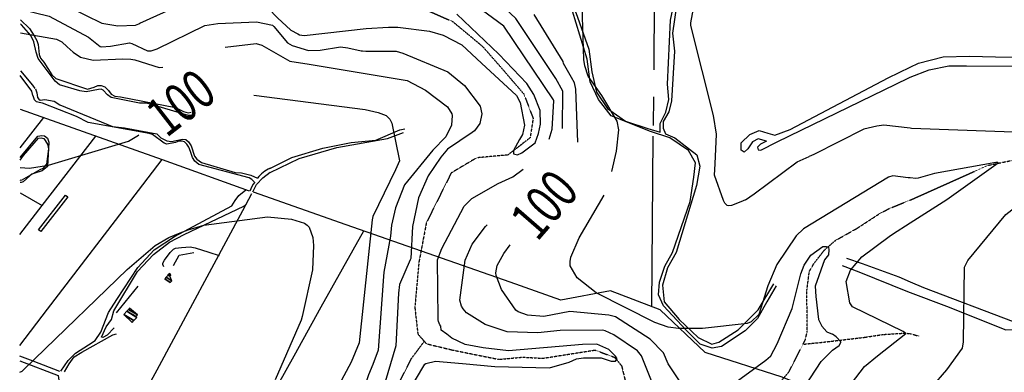
# Model space of a CAD drawing. Extents: x 484076 to 498410, y 4372556 to 4381824.
# Drawn here: x 484088 to 485096, y 4378427 to 4378788 of the extents above; entities that cross this region are included whole.
import ezdxf
from ezdxf.enums import TextEntityAlignment as Align

# ---------------------------------------------------------------- set-up
doc = ezdxf.new("R2010")
doc.units = 0
doc.header["$MEASUREMENT"] = 0
doc.linetypes.add('HIDDEN', pattern=[0.375, 0.25, -0.125])
for name, color, linetype in [('15', 7, 'CONTINUOUS'), ('38', 7, 'CONTINUOUS'), ('47', 7, 'CONTINUOUS'), ('50', 7, 'CONTINUOUS'), ('51', 7, 'CONTINUOUS'), ('8', 6, 'CONTINUOUS'), ('9', 7, 'CONTINUOUS')]:
    doc.layers.add(name, color=color, linetype=linetype)
doc.styles.get("Standard").update_dxf_attribs({"font": 'txt', "height": 0.2})

msp = doc.modelspace()

# ---------------------------------------------------------------- linework, layer by layer
at = {"layer": '15', "color": 5, "linetype": 'HIDDEN'}
for p, q in [((484894.1, 4378510.47), (484896.67, 4378529.97)), ((485000, 4378466.23), (485008.98, 4378463.65))]:
    msp.add_line(p, q, dxfattribs=at)
for points in [[(484506.49, 4378796.98), (484531.48, 4378785.99), (484562.23, 4378760.41), (484582.79, 4378736.94), (484604.41, 4378711.72), (484613.88, 4378686.85), (484610.79, 4378666.86), (484588.1, 4378649.28), (484555.99, 4378646.3), (484530.06, 4378630.85), (484504.6, 4378579.8), (484496.96, 4378539.3), (484492.8, 4378493.1), (484495.86974, 4378465.96432), (484504.58, 4378455.91), (484531.42, 4378449.43), (484578.65, 4378439.91), (484602.92, 4378442.11), (484623.88, 4378441.01), (484677.2, 4378449.41), (484697.408518, 4378441.8744), (484704.45, 4378433.32), (484712.27, 4378401.28)], [(485000, 4378603.12), (485000.84, 4378603.48), (485079.64, 4378638.67), (485117.21, 4378646.42), (485161.07, 4378657.37), (485167.082254, 4378657.267948), (485179.14, 4378653.61), (485213.07, 4378639.83), (485223.32, 4378638.02)], [(484896.67, 4378529.97), (484901.10789, 4378537.736667), (484912.03, 4378551.84), (484923.06, 4378561.49), (484945.12, 4378573.9), (484968.42, 4378589.09), (484978.607401, 4378594.488072), (485000, 4378603.12)], [(484718.06, 4378369.42), (484729.09, 4378370.53), (484750.81, 4378364.79), (484790.26, 4378355.64), (484795.85866, 4378355.670035), (484806.83, 4378360.48), (484818.95, 4378370.33), (484858.481416, 4378406.59981), (484875.8, 4378427.18), (484885.1, 4378445.25), (484892.581577, 4378460.000813), (484894.36, 4378467.81), (484894.36, 4378482.98), (484894.1, 4378510.47)], [(484890.58, 4378455.39), (484912.98, 4378457.73), (484954.52, 4378462.65), (484972.45, 4378465.4), (484994.51, 4378466.78), (485000, 4378466.23)], [(484335.79, 4378185.9), (484343.32, 4378190.83), (484355.73, 4378194.96), (484372.19, 4378184.8), (484394.25, 4378174.87), (484407.49, 4378162.74), (484416.31, 4378157.22), (484426.17, 4378157.43), (484437.27, 4378159.63), (484445.06, 4378166.18), (484448.37, 4378175.15), (484447.27, 4378186.25), (484433.96, 4378238.16), (484433.69, 4378245.26), (484426.49, 4378308.64), (484429.8, 4378322.98), (484443.03, 4378353.87), (484456.27, 4378375.93), (484489.37, 4378440.8), (484502.6, 4378458.45)]]:
    msp.add_lwpolyline(points, dxfattribs=at)
at = {"layer": '38', "color": 7, "linetype": 'Continuous'}
for points in [[(484744.07, 4378672.74), (484743.8, 4378681.36), (484749.73, 4378693.15), (484752.98, 4378706.02), (484751.45, 4378721.79), (484754.46, 4378787.35), (484763.92, 4378832.59), (484768.39, 4378870.32), (484779.51, 4378888.9), (484799.7, 4378917.13), (484805.67, 4378938.92), (484810.15, 4378959.42)], [(484500.4, 4378897.96), (484511.32, 4378897.16), (484611.96, 4378905.77), (484622.14, 4378902.09), (484629.06, 4378894.52), (484633.61, 4378883.87), (484640.27, 4378845.16), (484637.13, 4378831.79), (484637.88, 4378824.52), (484647.98, 4378814.08), (484657.45, 4378795.21), (484671.07, 4378757.68), (484674.05, 4378734.27), (484678.92, 4378713.67), (484689.98, 4378696.75), (484708.4, 4378683.95), (484731.45, 4378676.33), (484744.07, 4378672.74)], [(484768.08, 4378854.02), (484756.66, 4378773.98), (484758.64, 4378755.57), (484755.7, 4378704.63), (484752.97, 4378693.43), (484747.14, 4378683.71), (484747.1, 4378676.68), (484749.52, 4378670.95), (484758.97, 4378666.88), (484781.59, 4378649.56), (484784.55, 4378637.88), (484781.3, 4378618.09), (484760.29, 4378549.45), (484751.58, 4378533.7), (484746.18, 4378515.73), (484748.06, 4378498.75), (484763.49, 4378480.71), (484782.81, 4378462.17), (484796.7, 4378455.59), (484803.88, 4378457.64), (484823.69, 4378470.07), (484844.12, 4378490.75), (484860.15, 4378517.37)], [(484862.73, 4378515.29), (484853.17, 4378498.78), (484843.71, 4378481.82), (484830.85, 4378469.14), (484806.83, 4378453.18), (484797.26, 4378451.27), (484784.9, 4378455.49), (484770.4, 4378469.79), (484747.37, 4378494.62), (484742.27, 4378506.09), (484743.36, 4378518.9), (484748.8, 4378535.3), (484756.64, 4378549.4), (484774.64, 4378601.6), (484778.44, 4378626.63), (484780.2, 4378641.14), (484772.89, 4378653.8), (484753.7, 4378666.94), (484734.13, 4378673.43), (484693.81, 4378689.43), (484680.74, 4378706.08), (484672.42, 4378724.1), (484669.19, 4378747.34), (484650.38, 4378809.31)], [(484089.07, 4378787.83), (484098.24, 4378778.87), (484103.18, 4378771.44), (484106, 4378766.69)], [(484102.75, 4378765.05), (484099.77, 4378771.61), (484090.15, 4378782.7), (484089.06, 4378783.51)], [(484106, 4378766.69), (484107.05, 4378762.34), (484108.08, 4378752.33), (484109.58, 4378748.37), (484112.91, 4378744.31), (484121.09, 4378731.35), (484125.34, 4378727.61), (484157.6, 4378716.72), (484164.65, 4378718.72), (484168.13, 4378720.32), (484171.73, 4378720.44), (484175.53, 4378718.91), (484179.36, 4378715.21), (484181.94, 4378711.54), (484185.58, 4378709.48), (484191.56, 4378708.72), (484247.88, 4378697.86), (484255.94, 4378693.69), (484260.87, 4378692.42), (484263.91, 4378693.15)], [(484265.09, 4378689.74), (484261.09, 4378689.78), (484218.36, 4378702.43), (484210.89, 4378702.47), (484182.05, 4378708.18), (484178.3, 4378710.96), (484173.8, 4378715.79), (484171.79, 4378716.55), (484168.84, 4378716.48), (484156.2, 4378714.12), (484149.9, 4378714.91), (484129.11, 4378721.26), (484124.49, 4378725.04), (484107.24, 4378748.19), (484105, 4378754.74), (484102.75, 4378765.05)], [(485000, 4378739.21), (485008.41, 4378743.15), (485033.55, 4378749.8), (485060.6, 4378750.64), (485087.18, 4378749.71)], [(485087.18, 4378749.71), (485109.06, 4378749.49), (485255.25, 4378746.95), (485263.02, 4378747.3)], [(484852.69, 4378663.33), (484844.15, 4378665.84), (484838.51, 4378662.82), (484833.69, 4378655.57), (484829.93, 4378652.22), (484826.86, 4378654.17), (484827.03, 4378661.86), (484835.88, 4378670.41), (484845.18, 4378674.27), (484854.12, 4378671.47), (484861.25, 4378669.41), (484877.09, 4378675.24), (484977.22, 4378728.24), (485000, 4378739.21)], [(485000, 4378729), (485019.45, 4378736.61), (485039.44, 4378740.54), (485057.53, 4378740.73), (485315.77, 4378739.13), (485337.29, 4378744.87)], [(484101.87, 4378710.33), (484100.63, 4378714.66), (484088.94, 4378730.55)], [(484088.95, 4378735.33), (484101.5, 4378720.83), (484103.86, 4378717.42)], [(484852.69, 4378663.33), (484846.75, 4378660.49), (484843.45, 4378657.28), (484844.12, 4378654.58), (484847.06, 4378654.17), (484863.68, 4378662.58), (484997.72, 4378728.09), (485000, 4378729)], [(484104.52, 4378716.92), (484105.74, 4378713.02), (484106.55, 4378708.08), (484107.77, 4378706.39), (484109.21, 4378705.54), (484114, 4378706.05), (484123.53, 4378704.48), (484129.33, 4378700.69), (484183.34, 4378678.37), (484195.63, 4378677.12), (484228.52, 4378670.85), (484232.69, 4378666.9), (484238.88, 4378663.59), (484243.56, 4378662.95), (484248.6, 4378664.06), (484255.1, 4378665.57), (484258.3, 4378665.01), (484261.22, 4378662.85), (484263.98, 4378658.62), (484267.36, 4378648.05), (484269.74, 4378644.89), (484274.36, 4378641.55), (484308.74, 4378631.42), (484315.2, 4378631.04), (484324.89, 4378628.62), (484331.72, 4378625.34)], [(484328.19, 4378621.89), (484325.99, 4378624.16), (484323.34, 4378625.71), (484271.79, 4378639.49), (484267.67, 4378642.91), (484265.15, 4378646.8), (484263.19, 4378652.93), (484261.56, 4378657.24), (484259.27, 4378660.33), (484256.9, 4378662.68), (484254.6, 4378663.28), (484251.34, 4378663.37), (484247.62, 4378662.05), (484239, 4378660.38), (484236.06, 4378661.29), (484224.2, 4378670.12), (484221, 4378671.32), (484158.31, 4378682.47), (484146.58, 4378688.85), (484111.54, 4378702.48), (484108.12, 4378702.86), (484105.48, 4378703.56), (484103.55, 4378705.63), (484102.62, 4378707.8), (484102.02, 4378709.94)], [(484344.39, 4378635.36), (484367.02, 4378646.52), (484398.48, 4378656.4), (484427.78, 4378662.21), (484452.71, 4378664.47), (484477.31, 4378674.86), (484482.44, 4378676.16)], [(484088.76, 4378646.64), (484106.73, 4378668.56), (484111.12, 4378669.27), (484113.54, 4378668.87), (484116.65, 4378666.38), (484118.29, 4378662.52), (484116.61, 4378637.45), (484111.37, 4378633.03), (484103.73, 4378630.77), (484100.58, 4378629.57), (484098.58, 4378627.83), (484091.79, 4378621.68), (484089.77, 4378620.99), (484088.71, 4378621)], [(484088.76, 4378643.94), (484092.34, 4378648.71), (484107.62, 4378666.47), (484110.17, 4378666.8), (484112.97, 4378666.11), (484116.9, 4378660.4), (484117.78, 4378655.49), (484115.61, 4378639.8), (484112.07, 4378635.33), (484108.94, 4378634.02), (484089.94, 4378623.14), (484088.71, 4378623.54)], [(484344.69, 4378631.28), (484374.48, 4378645.67), (484413.08, 4378656.89), (484464.68, 4378665.98), (484481.18, 4378672.22)], [(485000, 4378519.36), (485013.51, 4378513.52), (485105.27, 4378478.8), (485111.55, 4378479.61), (485126.36, 4378485.79), (485145.39, 4378493.1), (485154.61, 4378501.18), (485156.03, 4378514.93), (485156.67, 4378527.35), (485161.35, 4378536.62), (485171.09, 4378549.04), (485186.39, 4378555.09), (485194.12, 4378557.58), (485202.97, 4378570.95), (485221.43, 4378593.34), (485245.09, 4378610.9), (485266.89, 4378619.77), (485297.01, 4378624.27), (485405, 4378639.69), (485408.25, 4378641.85), (485408.28, 4378642.74)], [(484326.86, 4378611.45), (484330.79, 4378618.92), (484337.32, 4378625.76), (484344.66, 4378631.51)], [(484130.56, 4378427.73), (484137.8, 4378438.59), (484145.33, 4378446.24), (484158.7, 4378454.65), (484165.44, 4378459.36), (484171.26, 4378467.75), (484179.12, 4378487.85), (484187.9, 4378501.17), (484209.1, 4378534.04), (484225.85, 4378552.21), (484246.86, 4378565.88), (484305.6, 4378597.22), (484308.93, 4378602.63), (484312.5, 4378607.64), (484319.84, 4378613.51)], [(484172.04, 4378462.51), (484176.76, 4378473.33), (484182.23, 4378480.88), (484184.59, 4378489.58), (484209.06, 4378529.85), (484225.14, 4378547.18), (484241.54, 4378559.87), (484256.63, 4378567.66), (484317.77, 4378596.82), (484319.59, 4378598.12)], [(484930.35, 4378536.07), (484947.26, 4378529.4), (484997.2, 4378509.47), (485000, 4378508.36)], [(484934.64, 4378543.68), (484950.68, 4378538.13), (484988.29, 4378524.42), (485000, 4378519.36)], [(485000, 4378508.36), (485037.1, 4378494.29), (485097.8, 4378470.3), (485113.61, 4378470.64), (485133.47, 4378483.05), (485163.26, 4378493.72), (485190.46, 4378500.45), (485210.8, 4378498.84), (485240.73, 4378490.9), (485270.62, 4378481.38), (485318.85, 4378460.32), (485327.24, 4378457.84)], [(484134.1, 4378427.09), (484138.92, 4378435.31), (484144.22, 4378442.4), (484152.01, 4378447.28), (484183.7, 4378465.11), (484187.48, 4378465.96)], [(484184.97, 4378472.05), (484177.91, 4378464.8), (484173.53, 4378462.4), (484172.04, 4378462.51)]]:
    msp.add_lwpolyline(points, dxfattribs=at)
for centre, radius, start, end in [((484358.18, 4378605.61), 33.002556, 114.395488889, 143.011894444), ((484358.83, 4378599.1), 37.398049, 143.235361111, 159.325286111)]:
    msp.add_arc(centre, radius, start, end, dxfattribs=at)
at = {"layer": '50', "color": 1, "linetype": 'Continuous'}
for p, q in [((484738.17, 4378854.88), (484737.47, 4378736.61)), ((484736.95, 4378708.79), (484736.76, 4378679.61)), ((484088.78, 4378656.52), (484112.95, 4378687.72)), ((484088.68, 4378610.49), (484111.35, 4378597.36)), ((484187.4, 4378487.59), (484209.49, 4378515))]:
    msp.add_line(p, q, dxfattribs=at)
for points in [[(484088.87, 4378696.29), (484234.25, 4378644.55), (484323.07, 4378612.55)], [(484088.59, 4378567.91), (484111.37, 4378597.36), (484166.15, 4378668.6)], [(484736.58, 4378668.37), (484735.68, 4378579.19), (484735.14, 4378493.81)], [(484088.35, 4378454.22), (484116.77, 4378491.42), (484209.87, 4378612.84), (484234.25, 4378644.55)], [(484212.35, 4378398.33), (484229.12, 4378429.24), (484316.61, 4378592.43), (484326.08, 4378609.64)], [(484909.38, 4378405.13), (484868.7, 4378421.48), (484790.13, 4378446.94), (484743.93, 4378490.76), (484693.23, 4378510.06), (484642.34, 4378500.36), (484590.43, 4378518.9), (484422.4, 4378577.56), (484327.49, 4378611.2)], [(484352.83, 4378414.15), (484369.3, 4378443.64), (484397.01, 4378493.69), (484440.61, 4378571.47)], [(484088.31, 4378438.24), (484127.55, 4378423.21), (484129.18, 4378413.8)], [(484129.53, 4378427.41), (484102.14, 4378437.87), (484088.32, 4378443.12)]]:
    msp.add_lwpolyline(points, dxfattribs=at)
at = {"layer": '51', "color": 1, "linetype": 'Continuous'}
msp.add_lwpolyline([(484110.09, 4378570.91), (484107.7, 4378572.49), (484135.17, 4378608.12), (484137.57, 4378606.47)], close=True, dxfattribs=at)
for points in [[(484235.95, 4378534.72), (484234.8235, 4378537.093885), (484234.95, 4378538.27), (484236.67, 4378541.48), (484242.424944, 4378549.224175), (484245.86, 4378552.72), (484247.87, 4378553.77), (484254.09, 4378554.52), (484262.78, 4378555.26), (484268.01, 4378554.06), (484281.91, 4378549.76), (484292.66, 4378546.38)], [(484245.62, 4378536.07), (484251.64, 4378546.79), (484266.44, 4378549.44)]]:
    msp.add_lwpolyline(points, dxfattribs=at)
at = {"layer": '8', "linetype": 'Continuous'}
for points in [[(484659.74, 4378662.48), (484657.55, 4378716.54), (484656.24, 4378723.26), (484653.24, 4378728.53), (484645.05, 4378743.1), (484644.62, 4378744.99), (484614.98, 4378793.06)], [(484328.07, 4378710.49), (484442.01, 4378695.7), (484455.14, 4378692.81), (484463.53, 4378689.83), (484467.22, 4378685.98), (484469.31, 4378681.8), (484477.08, 4378643.17), (484472.84, 4378633.9), (484449.92, 4378586.12), (484449.18, 4378582.85), (484435.89, 4378456.9), (484427.67, 4378437.09), (484387.33, 4378361.75)], [(484088.74, 4378636.49), (484098.48, 4378635.9), (484117.81, 4378638.87), (484199.74, 4378663.55), (484209.84, 4378669.6), (484210.3, 4378669.93)], [(484856.74, 4378442.88), (484852.18, 4378438.55), (484797.72, 4378399.08), (484789.44, 4378398.08), (484785.04, 4378398.93), (484776.28, 4378401.76), (484772.64, 4378404.45), (484752.17, 4378435.38), (484747.39, 4378446.45), (484733.76, 4378460.69), (484698.21, 4378483.41), (484691.33, 4378485.17), (484651.3, 4378489.05), (484624.91, 4378483.74), (484608.3, 4378485.04), (484598.55, 4378488.56), (484596.09, 4378490.35), (484581.58, 4378511.44), (484575.98, 4378525.88), (484575.65, 4378528.45), (484577.08, 4378536.08), (484583.75, 4378548.2), (484590.32, 4378557.19)], [(484856.74, 4378442.88), (484863.79, 4378455.79), (484879, 4378491.85), (484888.02, 4378527.35), (484891.4, 4378536.36), (484898.16, 4378546.5), (484910.56, 4378555.52), (484913.94, 4378555.52), (484916.19, 4378554.96), (484916.75, 4378552.14), (484916.19, 4378547.07), (484912.25, 4378542), (484902.67, 4378514.95), (484903.23, 4378504.24), (484906.05, 4378480.58), (484909.43, 4378473.82), (484914.5, 4378468.18), (484920.31, 4378465.73)], [(484892.07, 4378412.2), (484908.65, 4378437.86), (484920.23, 4378449.37), (484927.02, 4378454.14), (484928.99, 4378457), (484928.84, 4378457.91), (484924.23, 4378462.91), (484920.31, 4378465.73)]]:
    msp.add_lwpolyline(points, dxfattribs=at)
at = {"layer": '9', "color": 30, "linetype": 'Continuous'}
msp.add_line((485005.82, 4378625.22), (485000, 4378625.77), dxfattribs=at)
for points in [[(484831.32, 4378603.37), (484826.41, 4378601.11), (484817.13, 4378597.51), (484813.98, 4378597.22), (484812.66, 4378597.55), (484810.26, 4378599.8), (484808.66, 4378602.58), (484799.72, 4378628.45), (484800.25, 4378640.25), (484801.61, 4378670.5), (484798.43, 4378689.56), (484775.19, 4378781.88), (484775.33, 4378784.51), (484781.6, 4378818.04), (484780.56, 4378829.42), (484778.08, 4378874.82), (484781.17, 4378912.19), (484783.58, 4378927.41), (484785.34, 4378936.75)], [(484694.5, 4378632.27), (484699.3, 4378653.22), (484701.72, 4378675.06), (484700.04, 4378684.05), (484684.31, 4378710.22), (484670.12, 4378730.16), (484666.66, 4378740.62), (484665.7, 4378747.03), (484663.83, 4378812.92), (484670.55, 4378844.58), (484680.87, 4378871.96), (484683.18, 4378874.42)], [(484089.2, 4378848.01), (484094.17, 4378838.85), (484112.35, 4378816.69), (484122.09, 4378809.34), (484172.32, 4378784.35), (484188.91, 4378781.63), (484206.68, 4378782.36), (484210.32, 4378783.71)], [(484630.47, 4378665.43), (484633.51, 4378675.63), (484635.02, 4378704.64), (484634.62, 4378705.9), (484583.74, 4378781.31), (484555.68, 4378802.05), (484553.78, 4378805.23), (484553.13, 4378808.03), (484551.7, 4378826.29), (484551.05, 4378827.26), (484550.26, 4378827.93), (484546.06, 4378827.75), (484536.07, 4378823.53), (484525.26, 4378819.92), (484523.71, 4378819.91), (484495.66, 4378823.37), (484468.36, 4378819.11), (484458.37, 4378819.04), (484448.91, 4378819.7)], [(484210.32, 4378783.71), (484211.32, 4378784.24), (484253.03, 4378803.1), (484258.06, 4378803.09), (484317.09, 4378807.53), (484319.49, 4378807.06), (484328.69, 4378804.45), (484333.83, 4378802.91)], [(484089.09, 4378798.57), (484118.47, 4378791.44), (484158.59, 4378769.84), (484170.53, 4378760.49), (484172.15, 4378760.09), (484181.15, 4378760.57), (484200.56, 4378764.05), (484203.22, 4378763.47), (484219.21, 4378756), (484222.77, 4378755.93), (484229.17, 4378757.92), (484277.71, 4378781.93), (484291.1, 4378783.88), (484330.66, 4378785.75), (484347.1, 4378782.24), (484348.58, 4378780.92), (484362.38, 4378764.26), (484367.27, 4378761.31), (484383.81, 4378756.43), (484395.82, 4378756.62), (484416.54, 4378759.93), (484424.3, 4378758.86), (484437.98, 4378756.09), (484439.33, 4378755.87)], [(484333.83, 4378802.91), (484342.59, 4378799.5), (484352.17, 4378789.92), (484365.69, 4378776.96), (484373.15, 4378773.25)], [(484643.8, 4378676.34), (484644.32, 4378714.52), (484637.27, 4378727.73), (484596.19, 4378789.02), (484585.78, 4378799.05), (484580.28, 4378803.56), (484576.6, 4378806.44)], [(484465.96, 4378780.07), (484475.56, 4378780.06), (484507.68, 4378776.11), (484521.77, 4378772.17), (484540.93, 4378762.03), (484561.21, 4378743.43), (484596.71, 4378710.19), (484600.65, 4378702.86), (484605.16, 4378679.76), (484602.91, 4378670.18), (484600.09, 4378665.11), (484593.89, 4378653.84), (484593.89, 4378650.46), (484597.84, 4378649.34), (484602.34, 4378651.59), (484615.87, 4378661.73), (484619.25, 4378671.31), (484621.5, 4378680.89), (484620.94, 4378694.98), (484614.74, 4378711.32), (484607.41, 4378722.59), (484578.68, 4378752.45), (484535.85, 4378793.58)], [(484373.15, 4378773.25), (484374.81, 4378772.31), (484379.53, 4378771.73), (484442.91, 4378778.9), (484465.96, 4378780.07)], [(484089.04, 4378774.47), (484125.87, 4378767.91), (484131.39, 4378765.09), (484137.03, 4378759.89)], [(484137.03, 4378759.89), (484143.13, 4378754.42), (484150.45, 4378749.35), (484163.41, 4378746.53), (484193.84, 4378747.66), (484202.23, 4378747.4)], [(484298.78, 4378759.81), (484330.23, 4378763.57), (484336.29, 4378761.9), (484364.94, 4378745.49), (484384.47, 4378742.4), (484484.94, 4378725.42), (484503.88, 4378715.7), (484526.07, 4378698.47), (484530.6, 4378691.49), (484531.06, 4378689.87), (484530.5, 4378679.66), (484524.61, 4378667.83), (484511.12, 4378654.24), (484482.3, 4378618.77), (484472.88, 4378595.01), (484468.81, 4378577.19), (484468.01, 4378565.92), (484461, 4378529.12), (484460.56, 4378524.72), (484455.21, 4378449.23), (484449.64, 4378434.61)], [(484202.23, 4378747.4), (484206.09, 4378746.81), (484231.18, 4378738.82), (484234.76, 4378739.35)], [(484439.33, 4378755.87), (484442.73, 4378755.56), (484473.61, 4378755.53), (484480.68, 4378753.42), (484526.67, 4378734.58), (484543.79, 4378720.39), (484559.56, 4378699.14), (484561.54, 4378691.42), (484559.27, 4378681.4), (484553.95, 4378673.83), (484551.34, 4378672.43), (484526.4, 4378655.22), (484519.52, 4378646.9), (484506.48, 4378627.94), (484496.61, 4378605.31), (484490.28, 4378576.09), (484488.64, 4378543.29), (484488.11, 4378541.77), (484477.12, 4378516.41), (484476.24, 4378507.62), (484473.28, 4378453.82), (484459.75, 4378407.56), (484458.9, 4378403.25)], [(485000, 4378676.64), (484972.8, 4378679.64), (484965.72, 4378678.82), (484952.33, 4378675.6), (484901.16, 4378649.65), (484896.52, 4378647.8)], [(485175.29, 4378668.91), (485171.93, 4378670.33), (485001.39, 4378676.49), (485000, 4378676.64)], [(485000, 4378332.55), (485001.63, 4378336.18), (485003.87, 4378338.85), (485010.03, 4378356.53), (485015.44, 4378395.1), (485021.95, 4378411.48), (485037.29, 4378429.14), (485053.53, 4378451.33), (485054.54, 4378457.82), (485055.64, 4378534.48), (485059.01, 4378541.24), (485097.79, 4378588.33), (485111.34, 4378598.91), (485158.37, 4378633.77), (485186.1, 4378645.32), (485188.49, 4378647.28), (485188.86, 4378648.29), (485187.53, 4378652.28), (485184.33, 4378656.52), (485175.69, 4378667.89), (485175.29, 4378668.91)], [(484831.32, 4378603.37), (484840.12, 4378609.61), (484884.07, 4378642.29), (484896.52, 4378647.8)], [(485000, 4378579.68), (485037.39, 4378603.53), (485089.81, 4378641.21), (485089.64, 4378641.53), (485087.46, 4378641.71), (485024.93, 4378630.2), (485008.13, 4378625.36), (485005.82, 4378625.22)], [(484516.75, 4378480.22), (484516.54, 4378481.77), (484516.13, 4378541.92), (484520.4, 4378553.56), (484543.38, 4378596.91), (484551.02, 4378604.7), (484578.02, 4378619.88), (484593.24, 4378626.95), (484603.81, 4378634.76)], [(485000, 4378625.77), (484997.68, 4378625.99), (484982.21, 4378627.96), (484977.56, 4378626.44), (484890.7, 4378573.73), (484883.11, 4378566.43), (484863.36, 4378537.06), (484854.33, 4378515.08), (484844.93, 4378485.96), (484837.01, 4378478.21), (484833.09, 4378476.61), (484787.4, 4378471.45), (484762.83, 4378471.57), (484752.19, 4378472.92), (484738.34, 4378477.67), (484678.52, 4378508.05), (484658.95, 4378523.45), (484651.97, 4378535.83), (484651.82, 4378540.06), (484652.44, 4378544.66), (484661.12, 4378564.23), (484686.67, 4378608.14)], [(484273.26, 4378576.37), (484276.76, 4378577.24), (484341.93, 4378586.03), (484366.6, 4378583.4), (484379.9, 4378579.31), (484382.51, 4378577.44), (484384.64, 4378575.25), (484388.45, 4378564.69), (484388.95, 4378556.61), (484388.05, 4378531.68), (484377.52, 4378483.65), (484376.31, 4378480.11), (484349.79, 4378418.99)], [(484088.29, 4378426.76), (484090.79, 4378427.95), (484103.79, 4378440.38), (484198.25, 4378531.97), (484227.1, 4378556.52), (484241.1, 4378564.68), (484252.64, 4378569.47), (484260.66, 4378572.41), (484273.26, 4378576.37)], [(484687.55, 4378468.94), (484684.86, 4378469.69), (484641.42, 4378469.55), (484618.67, 4378466.99), (484587.18, 4378468.22), (484564.73, 4378475.49), (484545.75, 4378487.62), (484542.39, 4378491.79), (484540.71, 4378494.51), (484539, 4378500.57), (484544.33, 4378541.4), (484551.62, 4378557.85), (484564.97, 4378576.04), (484566.81, 4378577.63)], [(484912.65, 4378346.96), (484919.2, 4378352.77), (484932.85, 4378367.28), (484933.15, 4378368.75), (484932.93, 4378371.83), (484929.9, 4378379.85), (484925.02, 4378391.9), (484924.93, 4378394.87), (484925.32, 4378396.25), (484953.06, 4378432.7), (484966.28, 4378443.36), (484995.46, 4378466.27), (484992.75, 4378468.28), (484940.69, 4378493.57), (484938.1, 4378497.69), (484934.39, 4378519.8), (484938.71, 4378531.37), (484950.37, 4378544.76), (484978.3, 4378565.81), (484981.78, 4378568.06), (485000, 4378579.68)], [(484519.72, 4378469.89), (484519.36, 4378473.85), (484518.32, 4378475.35), (484517.01, 4378478.84), (484516.75, 4378480.22)], [(484504.12, 4378435.52), (484513.88, 4378438.04), (484541.49, 4378435.78), (484574.73, 4378432.4), (484630.52, 4378431.28), (484650.8, 4378436.91), (484658.13, 4378440.29), (484665.45, 4378441.42), (484683.48, 4378441.42), (484693.62, 4378438.04), (484698.13, 4378438.04), (484699.82, 4378440.29), (484698.13, 4378443.11), (484691.37, 4378449.87), (484678.97, 4378455.51), (484664.32, 4378454.94), (484588.82, 4378448.74), (484562.9, 4378451.56), (484544.31, 4378454.94), (484530.78, 4378461.7), (484525.71, 4378465.65), (484519.72, 4378469.89)], [(484778.75, 4378243.28), (484778.12, 4378250.47), (484781.47, 4378303.69), (484778.42, 4378317.02), (484769.37, 4378339.02), (484769.39, 4378341.55), (484769.93, 4378342.45), (484773.9, 4378344.63), (484814.1, 4378360.24), (484816.39, 4378362.59), (484817.64, 4378365.63), (484817.57, 4378366.75), (484815.9, 4378367.91), (484813.62, 4378368.05), (484789.26, 4378366.82), (484781.31, 4378369.04), (484749.67, 4378385.66), (484746.3, 4378389.55), (484724.69, 4378443.39), (484720.77, 4378448.57), (484696.62, 4378465.11), (484687.55, 4378468.94)], [(484449.64, 4378434.61), (484445.2, 4378423.94), (484404.68, 4378302.66), (484403.96, 4378275.98), (484406.52, 4378215.78), (484407.18, 4378212.42), (484408.35, 4378206.06), (484407.63, 4378203.51), (484404.95, 4378199.93), (484404.11, 4378199.5), (484388.51, 4378197.84), (484385.84, 4378198.17), (484350.14, 4378208.07), (484348.01, 4378207.31), (484339.04, 4378200.46), (484329.79, 4378188.61), (484325.47, 4378174.14), (484324.65, 4378173), (484322.35, 4378163.12), (484319.25, 4378138.47), (484319.53, 4378125.44)], [(484484.55, 4378403.81), (484484.96, 4378404.51), (484503.04, 4378434.89), (484504.12, 4378435.52)]]:
    msp.add_lwpolyline(points, dxfattribs=at)

# ---------------------------------------------------------------- texts
at = {"layer": '8', "linetype": 'Continuous', "width": 0.75}
for rotation, p in [(37.814486, (484226.207864, 4378682.070001)), (49.004481, (484602.914782, 4378572.76))]:
    msp.add_text('100', height=40, rotation=rotation, dxfattribs=at).set_placement(p, align=Align.MIDDLE_LEFT)

# ---------------------------------------------------------------- meshes
at = {"layer": '47', "color": 1, "linetype": 'Continuous'}
mesh = msp.add_polyface(dxfattribs=at)
corners = [(484203.28, 4378477.68), (484205.025989, 4378479.562226), (484194.82, 4378485.89), (484208.15, 4378482.93), (484197.927407, 4378489.268068), (484207.17, 4378483.64), (484197.987388, 4378489.333274), (484208.76, 4378485.4), (484199.595844, 4378491.081831), (484200.79, 4378492.38), (484200.79, 4378492.38)]
mesh.append_faces([[corners[k] for k in face] for face in [(0, 0, 1, 2), (2, 1, 3, 4), (4, 3, 5, 6), (6, 5, 7, 8), (8, 7, 10, 9)]], dxfattribs={"vtx0": -1, "vtx2": -1, "color": 1})
at = {"layer": '51', "color": 1, "linetype": 'Continuous'}
mesh = msp.add_polyface(dxfattribs=at)
corners = [(484242.19, 4378518.57), (484242.19, 4378518.57), (484236.8, 4378522.24), (484242.384608, 4378518.77751), (484238.335858, 4378524.011801), (484244, 4378520.5), (484240.232865, 4378526.200233), (484241.83, 4378525.21), (484240.25, 4378526.22), (484241.853922, 4378525.225559), (484240.1, 4378526.56), (484242.048346, 4378525.352014), (484241.062622, 4378527.248386), (484243.06, 4378526.01), (484241.82, 4378527.79)]
mesh.append_faces([[corners[k] for k in face] for face in [(0, 1, 3, 2), (2, 3, 5, 4), (4, 5, 7, 6), (6, 7, 9, 8), (8, 9, 11, 10), (10, 11, 13, 12), (12, 13, 14, 14)]], dxfattribs={"vtx0": -1, "vtx2": -1, "color": 1})

doc.saveas('drawing.dxf')
